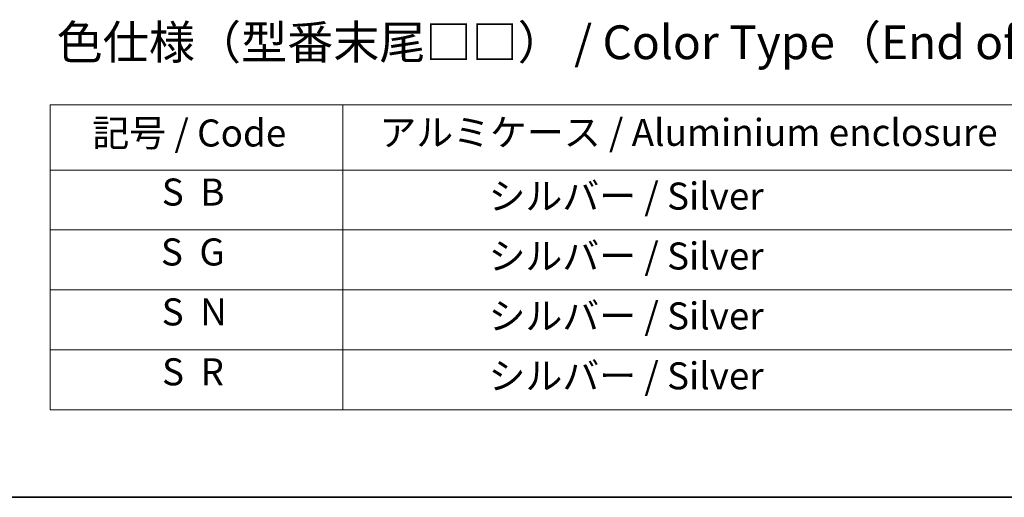
# Model space of a CAD drawing. Units: millimetres. Extents: x -2269 to 9521, y 48 to 1734.
# Drawn here: x -1770 to -1333, y 48 to 260 of the extents above; entities that cross this region are included whole.
import ezdxf

# ---------------------------------------------------------------- set-up
doc = ezdxf.new("R2010")
doc.units = ezdxf.units.MM
doc.header["$LTSCALE"] = 6
doc.layers.add('Border (ISO)', color=7, linetype='Continuous', lineweight=35)
doc.layers.add('Symbol (ISO)', color=7, linetype='Continuous', lineweight=18)
doc.styles.add('Note Text (TK)', font='MS PGothic.ttf')
doc.styles.add('Note Text (TK2)', font='MS PGothic.ttf')

# ---------------------------------------------------------------- blocks, each defined once
blk = doc.blocks.new('Borders tk図枠')
at = {"layer": 'Border (ISO)'}
blk.add_line((14.5, 8), (405.5, 8), dxfattribs=at)
blk = doc.blocks.new('Table2')
at = {"layer": 'Symbol (ISO)'}
for p, q in [((99.918, 37.043), (215.022, 37.043)), ((99.918, 37.043), (99.918, 32.21)), ((121.561, 37.043), (121.561, 32.21)), ((99.918, 32.21), (215.022, 32.21)), ((99.918, 32.21), (99.918, 14.479)), ((121.561, 32.21), (121.561, 14.479)), ((99.918, 27.777), (215.022, 27.777)), ((99.918, 23.344), (215.022, 23.344)), ((99.918, 18.912), (215.022, 18.912)), ((99.918, 14.479), (215.022, 14.479))]:
    blk.add_line(p, q, dxfattribs=at)
at = {"layer": 'Symbol (ISO)', "color": 7, "char_height": 2, "attachment_point": 7, "style": 'Note Text (TK2)'}
for s, insert in [('記号 / Code', (103.031, 33.328)), ('アルミケース / Aluminium enclosure', (124.263, 33.375)), ('S  B', (108.166, 28.958)), ('                シルバー / Silver', (122.561, 28.66)), ('S  G', (108.101, 24.526)), ('                シルバー / Silver', (122.561, 24.227)), ('S  N', (108.16, 20.093)), ('                シルバー / Silver', (122.561, 19.795)), ('S  R', (108.183, 15.66)), ('                シルバー / Silver', (122.561, 15.362))]:
    blk.add_mtext(s, dxfattribs=dict(at, insert=insert))

msp = doc.modelspace()

# ---------------------------------------------------------------- block references
at = {"xscale": 6, "yscale": 6, "zscale": 6}
for name in ['Borders tk図枠', 'Table2']:
    msp.add_blockref(name, (-2355.9999, 0.0413), dxfattribs=at)

# ---------------------------------------------------------------- texts
at = {"layer": 'Symbol (ISO)', "color": 7, "insert": (-1753.6744, 250.0409), "char_height": 15, "attachment_point": 4, "line_spacing_factor": 1.5, "style": 'Note Text (TK)'}
msp.add_mtext('\\fＭＳ Ｐゴシック|b0|i0;色仕様（型番末尾□□） / Color Type（End of product number□□）', dxfattribs=at)

doc.saveas('drawing.dxf')
